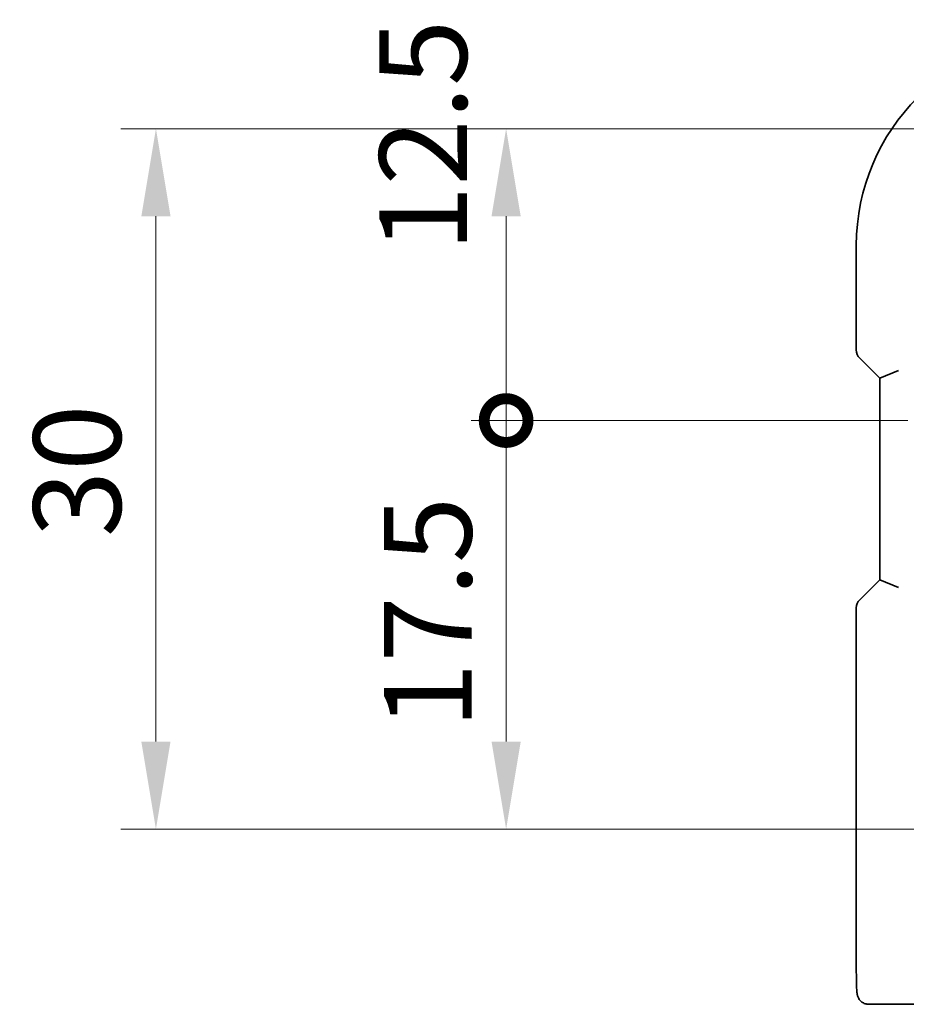
# Model space of a CAD drawing. Units: millimetres. Extents: x 22 to 3190, y 12 to 714.
# Drawn here: x 916 to 954, y 169 to 211 of the extents above; entities that cross this region are included whole.
import ezdxf

# ---------------------------------------------------------------- set-up
doc = ezdxf.new("R2010")
doc.units = ezdxf.units.MM
doc.header["$LTSCALE"] = 1.5
doc.layers.get('Defpoints').update_dxf_attribs({"lineweight": 25})
doc.layers.add('Dimension (ISO)', color=7, linetype='Continuous', lineweight=18)
doc.layers.add('Visible (ISO)', color=7, linetype='Continuous', lineweight=35)
doc.styles.add('Note Text (TK)', font='MS PGothic.ttf')
doc.dimstyles.new('Default - Method 1b (TK)', dxfattribs={"dimscale": 1.5, "dimtxt": 2.5, "dimasz": 2.5, "dimexe": 1, "dimexo": 1.5, "dimgap": 1, "dimtad": 1, "dimtoh": 1, "dimrnd": 1e-08, "dimdsep": 46, "dimtxsty": 'Note Text (TK)', "dimcen": 0.09, "dimdle": 5, "dimclrd": 100, "dimclre": 100, "dimclrt": 7, "dimadec": 1, "dimazin": 1, "dimtfac": 1, "dimtmove": 0, "dimatfit": 3, "dimfxl": 0, "dimtolj": 1, "dimlwd": -1, "dimlwe": -1, "dimarcsym": 0})

# ---------------------------------------------------------------- blocks, each defined once
blk = doc.blocks.new('_DotSmall')
at = {"color": 0, "linetype": 'ByBlock', "const_width": 0.5}
blk.add_lwpolyline([(-0.0625, 0, 1), (0.0625, 0, 1)], format="xyb", close=True, dxfattribs=at)
blk = doc.blocks.new('*D37')
at = {"layer": 'Defpoints', "color": 0, "transparency": 16777216}
for p in [(937.162, 206.711), (961.119, 206.711), (956.619, 194.211)]:
    blk.add_point(p, dxfattribs=at)
at = {"layer": 'Dimension (ISO)', "color": 100, "transparency": 16777216}
for p, q in [((958.869, 206.711), (935.662, 206.711)), ((937.162, 194.211), (937.162, 202.961)), ((954.369, 194.211), (935.662, 194.211))]:
    blk.add_line(p, q, dxfattribs=at)
blk.add_solid([(936.537, 202.961), (937.787, 202.961), (937.162, 206.711)], dxfattribs=at)
at = {"layer": 'Dimension (ISO)', "color": 100, "transparency": 16777216, "xscale": 3.75, "yscale": 3.75, "zscale": 3.75, "rotation": 270}
blk.add_blockref('_DotSmall', (937.162, 194.211), dxfattribs=at)
at = {"layer": 'Dimension (ISO)', "color": 7, "transparency": 16777216, "insert": (933.606, 201.438), "char_height": 3.75, "attachment_point": 4, "rotation": 90, "style": 'Note Text (TK)'}
blk.add_mtext('\\A1;12.5', dxfattribs=at)
blk = doc.blocks.new('*D38')
at = {"layer": 'Defpoints', "color": 0, "transparency": 16777216}
for p in [(937.162, 194.211), (956.619, 194.211), (961.119, 176.711)]:
    blk.add_point(p, dxfattribs=at)
at = {"layer": 'Dimension (ISO)', "color": 100, "transparency": 16777216}
for p, q in [((954.369, 194.211), (935.662, 194.211)), ((937.162, 180.461), (937.162, 194.211)), ((958.869, 176.711), (935.662, 176.711))]:
    blk.add_line(p, q, dxfattribs=at)
blk.add_solid([(936.537, 180.461), (937.787, 180.461), (937.162, 176.711)], dxfattribs=at)
at = {"layer": 'Dimension (ISO)', "color": 100, "transparency": 16777216, "xscale": 3.75, "yscale": 3.75, "zscale": 3.75, "rotation": 90}
blk.add_blockref('_DotSmall', (937.162, 194.211), dxfattribs=at)
at = {"layer": 'Dimension (ISO)', "color": 7, "transparency": 16777216, "insert": (933.808, 181.008), "char_height": 3.75, "attachment_point": 4, "rotation": 90, "style": 'Note Text (TK)'}
blk.add_mtext('\\A1;17.5', dxfattribs=at)
blk = doc.blocks.new('*D39')
at = {"layer": 'Defpoints', "color": 0, "transparency": 16777216}
for p in [(961.119, 206.711), (922.162, 176.711), (961.119, 176.711)]:
    blk.add_point(p, dxfattribs=at)
at = {"layer": 'Dimension (ISO)', "color": 100, "transparency": 16777216}
for p, q in [((958.869, 206.711), (920.662, 206.711)), ((922.162, 202.961), (922.162, 180.461)), ((958.869, 176.711), (920.662, 176.711))]:
    blk.add_line(p, q, dxfattribs=at)
for points in [[(921.537, 202.961), (922.787, 202.961), (922.162, 206.711)], [(921.537, 180.461), (922.787, 180.461), (922.162, 176.711)]]:
    blk.add_solid(points, dxfattribs=at)
at = {"layer": 'Dimension (ISO)', "color": 7, "transparency": 16777216, "insert": (918.787, 189.218), "char_height": 3.75, "attachment_point": 4, "rotation": 90, "style": 'Note Text (TK)'}
blk.add_mtext('\\A1;30', dxfattribs=at)

msp = doc.modelspace()

# ---------------------------------------------------------------- linework, layer by layer
at = {"layer": 'Visible (ISO)'}
for p, q in [((952.1617, 201.7113), (952.1617, 197.2362)), ((952.3081, 196.8827), (953.1617, 196.0291)), ((953.1617, 196.0291), (953.9617, 196.3605)), ((953.1617, 196.0291), (953.1617, 187.3935)), ((953.1617, 187.3935), (952.3081, 186.5399)), ((953.1617, 187.3935), (953.9617, 187.0621)), ((952.1617, 186.1864), (952.1617, 170.7113)), ((952.698, 169.2113), (954.6442, 169.2113))]:
    msp.add_line(p, q, dxfattribs=at)
for centre, radius, start, end in [((961.1187, 201.7113), 8.957, 90, 180), ((952.6617, 197.2362), 0.5, 180, 225), ((952.6617, 186.1864), 0.5, 135, 180)]:
    msp.add_arc(centre, radius, start, end, dxfattribs=at)
msp.add_open_spline([(952.698, 169.2113), (952.645, 169.2113), (952.5911, 169.2199), (952.4904, 169.2531), (952.4422, 169.2781), (952.3568, 169.3412), (952.3186, 169.3803), (952.2731, 169.4445), (952.2598, 169.4667), (952.238, 169.5102), (952.229, 169.5316), (952.2163, 169.5683), (952.2118, 169.5838), (952.2026, 169.62), (952.199, 169.6394), (952.1929, 169.6772), (952.1907, 169.6955), (952.1829, 169.7704), (952.1791, 169.8326), (952.1709, 170.0048), (952.1674, 170.1234), (952.1633, 170.3529), (952.1622, 170.4646), (952.1617, 170.6208), (952.1617, 170.6661), (952.1617, 170.7113)], degree=3, knots=[0, 0, 0, 0, 0.0159858, 0.0159858, 0.03190345, 0.03190345, 0.04794871, 0.04794871, 0.05575638, 0.05575638, 0.06293238, 0.06293238, 0.06834842, 0.06834842, 0.0764452, 0.0764452, 0.08586336, 0.08586336, 0.11421676, 0.11421676, 0.1535561, 0.1535561, 0.18697408, 0.18697408, 0.20053545, 0.20053545, 0.20053545, 0.20053545], dxfattribs=at)

# ---------------------------------------------------------------- dimensions: what is measured, and where the dimension line sits
at = {"layer": 'Dimension (ISO)', "color": 100, "true_color": 0x00ff3f}
for base, p1, p2, angle, override, picture, middle in [((937.1617, 206.7113), (956.6187, 194.2113), (961.1187, 206.7113), 90, {"dimtoh": 0, "dimblk1": 'DotSmall', "dimsah": 1, "dimdle": 0, "dimtmove": 1, "dimatfit": 1}, '*D37', (936.981, 205.6566)), ((922.1617, 176.7113), (961.1187, 206.7113), (961.1187, 176.7113), 270, {"dimtoh": 0, "dimtofl": 0, "dimatfit": 1}, '*D39', (922.1617, 191.7113)), ((937.1617, 194.2113), (961.1187, 176.7113), (956.6187, 194.2113), 90, {"dimtoh": 0, "dimblk2": 'DotSmall', "dimsah": 1, "dimdle": 0, "dimtmove": 1, "dimatfit": 1}, '*D38', (937.1826, 185.2266))]:
    dim = msp.add_linear_dim(base=base, p1=p1, p2=p2, angle=angle, dimstyle='Default - Method 1b (TK)', override=override, dxfattribs=at)
    dim.commit()
    dim.dimension.update_dxf_attribs({"geometry": picture, "text_midpoint": middle, "dimtype": 160})

doc.saveas('drawing.dxf')
